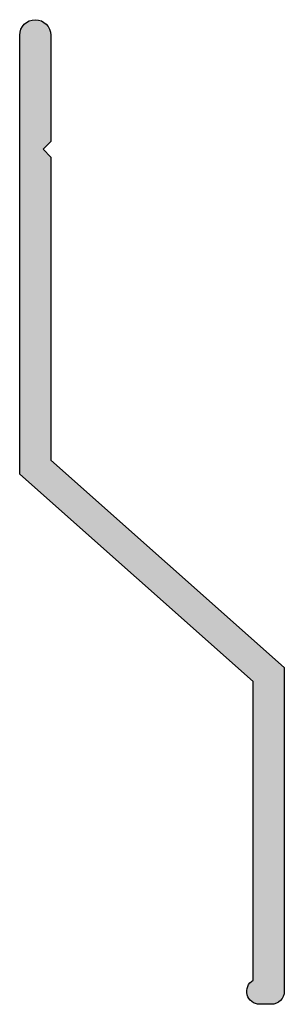
# Model space of a CAD drawing. Extents: x 472 to 1133, y 89 to 606.
# Drawn here: x 472 to 482, y 337 to 375 of the extents above; entities that cross this region are included whole.
import ezdxf

# ---------------------------------------------------------------- set-up
doc = ezdxf.new("R2010")
doc.units = 0
doc.header["$LTSCALE"] = 0.5
doc.layers.get('0').update_dxf_attribs({"linetype": 'CONTINUOUS'})
doc.layers.add('Profile', color=7, linetype='CONTINUOUS')

# ---------------------------------------------------------------- blocks, each defined once
blk = doc.blocks.new('A$C1DCD16AA')
at = {"linetype": 'Continuous'}
for p, q in [((9, 37.4), (9, 33.3)), ((10.2, 20.461), (10.2, 37.4)), ((9.3, 33), (9, 33.3)), ((9, 32.7), (9.3, 33)), ((9, 32.7), (9, 21)), ((9, 21), (0, 13)), ((1.2, 12.461), (10.2, 20.461)), ((0, 13), (0, 0.5)), ((1.2, 0.933), (1.2, 12.461)), ((0.5, 0), (0.95, 0))]:
    blk.add_line(p, q, dxfattribs=at)
for centre, radius, start, end in [((9.6, 37.4), 0.6, 0, 180), ((0.95, 0.5), 0.5, 270, 60), ((0.5, 0.5), 0.5, 180, 270)]:
    blk.add_arc(centre, radius, start, end, dxfattribs=at)
blk = doc.blocks.new('ALBD86')
at = {"layer": 'Profile'}
h = blk.add_hatch(color=256, dxfattribs=at)
h.dxf.hatch_style = 1
h.paths.add_polyline_path([(471.62, 374.573, 1), (470.42, 374.573), (470.42, 370.473), (470.72, 370.173), (470.42, 369.873), (470.42, 358.173), (461.42, 350.173), (461.42, 337.673, 0.414214), (461.92, 337.173), (462.37, 337.173, 0.767327), (462.62, 338.106), (462.62, 349.634), (471.62, 357.634)])
blk.add_blockref('A$C1DCD16AA', (461.42, 337.173), dxfattribs=at)

msp = doc.modelspace()

# ---------------------------------------------------------------- block references
at = {"lineweight": 30, "xscale": -1, "rotation": 359.9999999999994}
msp.add_blockref('ALBD86', (943.24, 0), dxfattribs=at)

doc.saveas('drawing.dxf')
